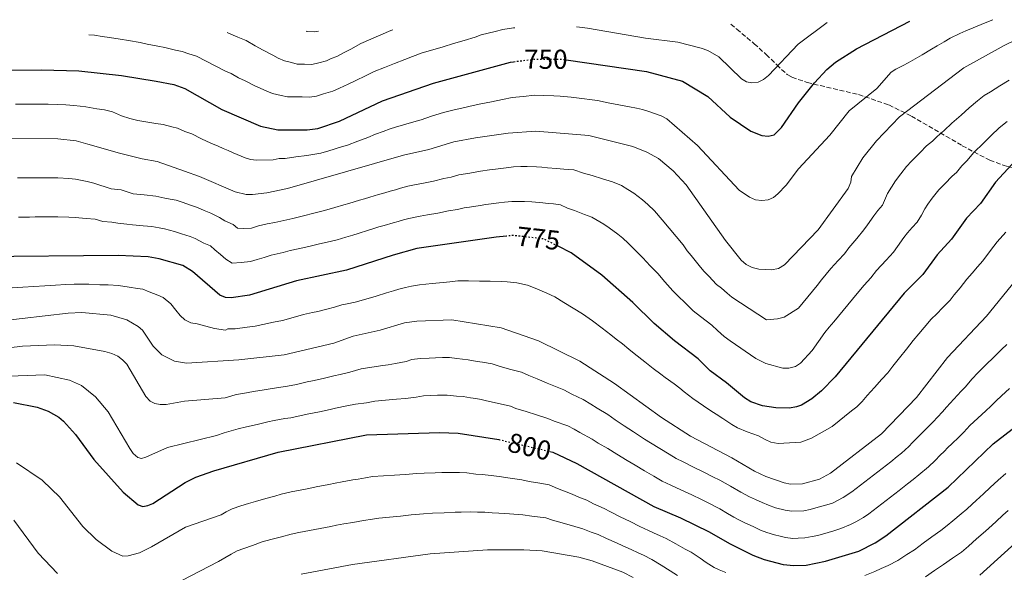
# Model space of a CAD drawing. Units: metres. Extents: x 614309 to 617760, y 4727063 to 4729434.
# Drawn here: x 616802 to 617163, y 4729222 to 4729424 of the extents above; entities that cross this region are included whole.
import ezdxf
from ezdxf.enums import TextEntityAlignment as Align

# ---------------------------------------------------------------- set-up
doc = ezdxf.new("R2010")
doc.units = ezdxf.units.M
doc.header["$MEASUREMENT"] = 0
doc.linetypes.add('DGN Style 3', pattern=[2.435891, 1.739922, -0.695969])
doc.linetypes.add('DGN Style 5', pattern=[1.217945, 0.521977, -0.695969])
for name, color, linetype, lineweight in [('Cota de curva de nivel directora', 7, 'Continuous', 0), ('Curva de nivel directora', 30, 'Continuous', 30), ('Curva de nivel directora no vista', 30, 'DGN Style 5', 30), ('Curva de nivel intermedia', 30, 'Continuous', 0), ('Senda', 7, 'DGN Style 3', 0)]:
    doc.layers.add(name, color=color, linetype=linetype, lineweight=lineweight)
doc.styles.add('Style-Arial', font='arial.ttf')

msp = doc.modelspace()

# ---------------------------------------------------------------- linework, layer by layer
at = {"layer": 'Curva de nivel directora', "color": 30, "linetype": 'Continuous', "lineweight": 30, "flags": 128}
for points, elevation in [([(617002.28, 4729409.77), (617031.77, 4729405.44), (617044.92, 4729401.95), (617054.24, 4729396.32), (617062.38, 4729388.8), (617069.97, 4729383.63), (617073.99, 4729382.03), (617076.24, 4729381.8), (617078.49, 4729382.33), (617081.17, 4729384.93), (617087.42, 4729393.98), (617093.24, 4729401.32), (617097.7, 4729406.24), (617100.92, 4729408.86), (617108.57, 4729413.73), (617128.18, 4729423.93)], 750), ([(616776.42, 4729406.02), (616810.19, 4729406.14), (616823.9, 4729405.75), (616839.44, 4729404.03), (616852.2, 4729401.98), (616858.69, 4729400.71), (616862.69, 4729399.3), (616876.24, 4729391.51), (616890.39, 4729385.48), (616896.75, 4729384.13), (616907.42, 4729384.13), (616911.36, 4729384.64), (616919.35, 4729387.24), (616935.1, 4729394.68), (616953.68, 4729401.26), (616981.97, 4729408.93), (616983.09, 4729409.07)], 750), ([(617170.03, 4729376.35), (617159.54, 4729364.99), (617154.08, 4729357.14), (617148.87, 4729351.73), (617143.44, 4729344.13), (617138.16, 4729338.33), (617132.94, 4729331.19), (617126.02, 4729324.31), (617100.75, 4729293.66), (617095.79, 4729288.56), (617092.31, 4729285.67), (617088.47, 4729283.36), (617086.6, 4729282.66), (617084.14, 4729282.25), (617079.04, 4729282.29), (617074.26, 4729283.07), (617069.91, 4729284.58), (617067.63, 4729285.95), (617061.07, 4729291.5), (617055.08, 4729295.92), (617050.67, 4729300.26), (617041.95, 4729306.89), (617034.51, 4729313.26), (617026.67, 4729320.96), (617015.43, 4729330.93), (617004.19, 4729339.14), (616999.36, 4729341.53)], 775), ([(616980.43, 4729345.18), (616976.72, 4729344.84), (616947.69, 4729340.64), (616938.93, 4729338.25), (616921.88, 4729332.72), (616903.52, 4729328.87), (616886.42, 4729323.64), (616879.71, 4729322.64), (616877.52, 4729322.74)], 775), ([(616877.52, 4729322.74), (616875.52, 4729323.55), (616865.53, 4729332.19), (616861.99, 4729334.5), (616853.29, 4729336.93), (616849.22, 4729337.61), (616838.27, 4729338.15), (616787.25, 4729337.65)], 775), ([(616799.93, 4729284.23), (616808.6, 4729282.58), (616812.59, 4729281.16), (616816.54, 4729278.91), (616818.26, 4729277.51), (616822.65, 4729272.61), (616829.36, 4729263.42), (616840.16, 4729251.47), (616845.56, 4729246.82), (616847.35, 4729246.23), (616849.16, 4729246.52), (616851, 4729247.32), (616862.85, 4729254.95), (616866.77, 4729256.95), (616873.28, 4729259.28), (616896.88, 4729266.07), (616929.23, 4729272.5), (616955.98, 4729273.3), (616962.74, 4729273.05), (616977.63, 4729270.71)], 800), ([(616996.33, 4729266.4), (616997.38, 4729266.15), (617006.17, 4729261.9), (617034.36, 4729246.21), (617044.18, 4729242.11), (617054.68, 4729236.97), (617062.06, 4729232.65), (617070.7, 4729228.37), (617074.85, 4729226.79), (617081.71, 4729224.99), (617085.72, 4729224.56), (617090.2, 4729224.76), (617097.26, 4729226.15), (617109.43, 4729229.89), (617115.51, 4729232.96), (617119.38, 4729235.45), (617142.24, 4729253.27), (617158.71, 4729269.13), (617167.21, 4729275.73)], 800)]:
    msp.add_lwpolyline(points, dxfattribs=dict(at, elevation=elevation))
at = {"layer": 'Curva de nivel directora no vista', "color": 30, "linetype": 'DGN Style 5', "lineweight": 30, "flags": 128}
for points, elevation in [([(616983.09, 4729409.07), (616990.5, 4729409.95), (617001.1, 4729409.95), (617002.28, 4729409.77)], 750), ([(616999.36, 4729341.53), (616993.98, 4729344.19), (616983.02, 4729345.42), (616980.43, 4729345.18)], 775), ([(616977.63, 4729270.71), (616978, 4729270.65), (616996.33, 4729266.4)], 800)]:
    msp.add_lwpolyline(points, dxfattribs=dict(at, elevation=elevation))
at = {"layer": 'Curva de nivel intermedia', "color": 30, "linetype": 'Continuous', "lineweight": 0, "flags": 128}
for points, elevation in [([(616942.73, 4729386), (616946.57, 4729387.1), (616949.24, 4729387.81), (616953.03, 4729389.06), (616957.42, 4729390.48), (616961.29, 4729391.45), (616965.19, 4729392.35), (616967.19, 4729392.81), (616971.1, 4729393.61), (616975.01, 4729394.41), (616978.97, 4729395.22), (616982.53, 4729395.99), (616986.51, 4729396.38), (616990.85, 4729396.81), (616993.85, 4729396.73), (616997.84, 4729396.56), (617000.14, 4729396.48), (617004.11, 4729396.02), (617008.08, 4729395.56), (617011.82, 4729395.13), (617013.8, 4729394.84), (617017.72, 4729394.06), (617021.64, 4729393.29), (617025.56, 4729392.52), (617028.01, 4729392.06), (617030.23, 4729391.5), (617032.16, 4729390.98), (617037.07, 4729389.3), (617039.17, 4729388.13), (617050.42, 4729378.42), (617065.69, 4729361.98), (617069.39, 4729359.44), (617071.63, 4729358.52), (617073.91, 4729358.26), (617076.27, 4729358.54), (617078.27, 4729359.4), (617079.86, 4729360.63), (617082.83, 4729363.81), (617087.44, 4729369.83), (617098.84, 4729382.14), (617105.94, 4729391.1), (617116.02, 4729399.28), (617121.33, 4729405.22), (617123.05, 4729406.31), (617125.71, 4729407.7), (617127.49, 4729408.62), (617130.94, 4729410.61), (617132.72, 4729411.53), (617136.08, 4729413.67), (617138.13, 4729414.92), (617140.76, 4729416.32), (617142.91, 4729417.65), (617146.5, 4729419.41), (617148.6, 4729420.42), (617151.38, 4729421.52), (617155.76, 4729423.33), (617158.5, 4729424.44)], 755), ([(616827.52, 4729418.88), (616829.56, 4729418.72), (616832.44, 4729418.34), (616835.06, 4729417.89), (616839.01, 4729417.29), (616842.07, 4729416.87), (616846.33, 4729416.05), (616848.93, 4729415.48), (616852.84, 4729414.69), (616855.41, 4729414.2), (616859.31, 4729413.32), (616861.66, 4729412.81), (616864.2, 4729412), (616866.94, 4729411.07), (616870.49, 4729409.26), (616874.05, 4729407.46), (616877.61, 4729405.65), (616879.7, 4729404.74), (616882.37, 4729403.19), (616884.75, 4729402), (616888.35, 4729400.28), (616890.23, 4729399.37), (616892.68, 4729398.33), (616894.75, 4729397.45), (616898, 4729396.7), (616900.3, 4729396.14), (616902.97, 4729396.14), (616905.63, 4729396.14), (616908.32, 4729396.1), (616910.95, 4729396.44), (616913.48, 4729397.26), (616916.93, 4729398.29), (616919.34, 4729399.42), (616922.44, 4729400.84), (616924.85, 4729401.98), (616929.28, 4729404.19), (616932.07, 4729405.52), (616935.79, 4729406.98), (616939.5, 4729408.44), (616943.22, 4729409.9), (616946.02, 4729411), (616949.61, 4729412.27), (616953.44, 4729413.41), (616957.27, 4729414.55), (616961.1, 4729415.69), (616964.93, 4729416.83), (616968.94, 4729418.03), (616971.16, 4729418.84), (616973.75, 4729419.47), (616976.34, 4729420.1), (616979.12, 4729420.82), (616983.07, 4729421.42), (616983.55, 4729421.5)], 745), ([(616878.19, 4729419.73), (616878.48, 4729419.6), (616882.13, 4729417.99), (616885.15, 4729416.83), (616888.5, 4729414.88), (616891.41, 4729413.27), (616894.94, 4729411.4), (616896.85, 4729410.37), (616899.12, 4729409.41), (616901.7, 4729408.74), (616903.85, 4729408.16), (616906.51, 4729408.15), (616909.22, 4729408.07), (616911.8, 4729408.65), (616914.51, 4729409.33), (616916.32, 4729410.19), (616918.3, 4729411.02), (616921.27, 4729412.54), (616923.45, 4729413.7), (616927.15, 4729415.69), (616930.82, 4729417.28), (616934.48, 4729418.86), (616938.15, 4729420.45), (616938.79, 4729420.75)], 740), ([(617006.04, 4729421.88), (617007.17, 4729421.71), (617010.14, 4729421.28), (617031.41, 4729417.7), (617043.22, 4729416.22), (617051.73, 4729414.01), (617054.16, 4729413.14), (617058.24, 4729410.86), (617066.55, 4729402.79), (617068.38, 4729401.73), (617070.34, 4729401.29), (617072.64, 4729401.59), (617074.56, 4729402.54), (617076.38, 4729404), (617087.32, 4729415.5), (617097.84, 4729423.42)], 745), ([(616796.99, 4729380.98), (616816.16, 4729380.87), (616822.94, 4729380.09), (616827.19, 4729378.85), (616838.81, 4729375.61), (616847.06, 4729373.46), (616852.56, 4729372.54), (616862.57, 4729368.99), (616868.1, 4729367.06), (616881.09, 4729361.47), (616885.16, 4729360.48), (616887.44, 4729360.42), (616892.72, 4729361.08), (616900.25, 4729362.68), (616942.75, 4729374.9), (616952.06, 4729376.93), (616961.15, 4729379.7), (616969.11, 4729381.22), (616981.1, 4729382.9), (616991.2, 4729383.67), (617010.67, 4729382.05), (617026.76, 4729378.07), (617031.85, 4729375.95), (617036.15, 4729373.57), (617041.5, 4729369.12), (617046.25, 4729364.01), (617060.68, 4729343.55), (617066.38, 4729336.4), (617068.25, 4729334.83), (617070.4, 4729333.77), (617072.91, 4729333.13), (617077.44, 4729332.9), (617080.01, 4729333.35), (617082.25, 4729334.63), (617094.59, 4729347.54), (617105.57, 4729362.69), (617106.57, 4729365), (617106.75, 4729366.99), (617110.98, 4729373.89), (617115.96, 4729380.14), (617124.4, 4729388.9), (617147.95, 4729406.83), (617162.63, 4729415.03), (617166.98, 4729417.04)], 760), ([(616907.23, 4729420.22), (616907.39, 4729420.17), (616910.12, 4729420.04), (616911.57, 4729420.29)], 735), ([(617164.52, 4729402.35), (617161.15, 4729400.22), (617157.64, 4729397.97), (617155.31, 4729396.67), (617152.95, 4729394.73), (617149.92, 4729392.13), (617146.9, 4729389.54), (617143.54, 4729386.58), (617140.66, 4729383.87), (617138.16, 4729381.71), (617136.42, 4729379.92), (617134.3, 4729378.31), (617131.91, 4729375.83), (617130.52, 4729374.39), (617128.78, 4729372.59), (617126.93, 4729370.67), (617124.88, 4729368.05), (617122.84, 4729365.42), (617121.41, 4729363.09), (617120.01, 4729360.82), (617118.19, 4729356.5), (617116.43, 4729354.57), (617114.98, 4729352.57), (617112.63, 4729349.33), (617111.29, 4729347.49), (617108.78, 4729344.39), (617105.85, 4729340.87), (617104.22, 4729338.76), (617101.94, 4729336.24), (617099.25, 4729333.29), (617097.56, 4729331.23), (617095.86, 4729329.17), (617094.16, 4729327.12), (617087.43, 4729318.78), (617082.11, 4729315.51), (617079.74, 4729314.89), (617075.61, 4729314.51), (617062.98, 4729322.84), (617061.24, 4729324.37), (617059.13, 4729326.09), (617057.31, 4729327.52), (617054.58, 4729330.54), (617052.78, 4729332.41), (617051, 4729334.39), (617048.12, 4729338.06), (617046.64, 4729339.85), (617045.1, 4729342.03), (617042.57, 4729345.1), (617040.03, 4729348.16), (617037.5, 4729351.22), (617034.63, 4729354.44), (617032.27, 4729356.78), (617030.22, 4729358.44), (617027.09, 4729360.93), (617024.85, 4729362.26), (617022.63, 4729363.68), (617019.24, 4729365.09), (617015.67, 4729366.12), (617011.89, 4729367.35), (617008.7, 4729368.29), (617005.1, 4729369.43), (617001.43, 4729369.74), (616998.77, 4729369.96), (616995.45, 4729370.25), (616993.46, 4729370.44), (616991.47, 4729370.62), (616988.06, 4729370.7), (616985.73, 4729370.71), (616983.07, 4729370.51), (616980.35, 4729370.21), (616976.38, 4729369.72), (616974.29, 4729369.46)], 765), ([(616800.7, 4729393.53), (616802.7, 4729393.53), (616804.7, 4729393.52), (616806.7, 4729393.52), (616809.59, 4729393.52), (616812.59, 4729393.48), (616816.18, 4729393.42), (616819.17, 4729393.25), (616822.02, 4729393.08), (616824.41, 4729392.81), (616826.4, 4729392.59), (616830.51, 4729391.75), (616833.32, 4729391.44), (616836.17, 4729390.65), (616839.48, 4729389.25), (616842.6, 4729388.22), (616845.52, 4729387.57), (616849.12, 4729386.91), (616852.09, 4729386.46), (616854.77, 4729386.04), (616857.97, 4729385.26), (616860.01, 4729384.69), (616862.72, 4729383.49), (616865.23, 4729382.65), (616868.78, 4729380.83), (616872.17, 4729379.28), (616874.93, 4729378.1), (616876.77, 4729377.32), (616878.6, 4729376.53), (616880.44, 4729375.74), (616884.75, 4729373.9), (616886.71, 4729373.24), (616888.91, 4729372.95), (616895.03, 4729373.12), (616897.27, 4729373.67), (616899.46, 4729373.68), (616903.38, 4729374.23), (616907.3, 4729374.78), (616909.6, 4729375.06), (616912.53, 4729375.59), (616915.4, 4729376.45), (616917.32, 4729377.04), (616919.23, 4729377.63), (616922.29, 4729378.55), (616926.02, 4729379.96), (616929.75, 4729381.36), (616932.52, 4729382.49), (616935.35, 4729383.47), (616937.86, 4729384.48), (616939.87, 4729385.12), (616942.73, 4729386)], 755), ([(617127.3, 4729346.45), (617129.02, 4729348.34), (617130.81, 4729350.31), (617132.44, 4729352.9), (617133.63, 4729355.21), (617134.69, 4729356.95), (617136.29, 4729359.07), (617138.82, 4729362.16), (617140.91, 4729364.32), (617143.69, 4729367.2), (617145.25, 4729368.53), (617147.14, 4729370.89), (617148.96, 4729372.79), (617151.54, 4729375.79), (617155.07, 4729379.27), (617157.94, 4729382.04), (617160.81, 4729384.81), (617163.83, 4729387.16)], 770), ([(616974.29, 4729369.46), (616970.99, 4729368.99), (616968.95, 4729368.64), (616966.98, 4729368.29), (616963.04, 4729367.6), (616960.15, 4729366.82), (616957.55, 4729366.24), (616953.68, 4729365.28), (616950.07, 4729364.58), (616946.8, 4729363.92), (616944.4, 4729363.48), (616941.69, 4729362.7), (616939.77, 4729362.15), (616937.84, 4729361.61), (616935.92, 4729361.07), (616933.65, 4729360.43), (616930.45, 4729359.49), (616928.53, 4729358.91), (616926.62, 4729358.34), (616922.79, 4729357.19), (616920.87, 4729356.62), (616917.67, 4729355.67), (616913.84, 4729354.63), (616909.97, 4729353.62), (616906.11, 4729352.61), (616902.24, 4729351.6), (616898.93, 4729350.9), (616895.68, 4729350.15), (616892.84, 4729349.68), (616889.61, 4729348.92), (616887.1, 4729348.16), (616884.26, 4729348), (616881.95, 4729348.17), (616880.44, 4729349.48), (616877.29, 4729350.83), (616875.34, 4729352.07), (616872.18, 4729353.57), (616869.73, 4729354.62), (616867.28, 4729355.68), (616864.78, 4729356.56), (616861.71, 4729357.59), (616859.48, 4729358.31), (616857.29, 4729358.75), (616855.32, 4729359.13), (616852.01, 4729359.78), (616847.76, 4729360.29), (616843.78, 4729360.7), (616839.41, 4729362.16), (616835.72, 4729362.48), (616829.39, 4729364.63), (616826.88, 4729365.24), (616822.71, 4729366.06), (616820.18, 4729366.27), (616816.2, 4729366.56), (616813.41, 4729366.56), (616811.41, 4729366.57), (616809.41, 4729366.57), (616807.41, 4729366.57), (616805.41, 4729366.57), (616803.41, 4729366.57), (616801.41, 4729366.57)], 765), ([(616855.29, 4729347.84), (616858.96, 4729346.85), (616861.46, 4729346.07), (616864.64, 4729345.09), (616866.47, 4729344.3), (616869.6, 4729342.68), (616872.08, 4729341.62), (616873.69, 4729340.22), (616875.71, 4729338.48), (616877.73, 4729336.73), (616880.07, 4729335.32), (616883.36, 4729335.52), (616886.76, 4729335.9), (616889.23, 4729336.65), (616891.78, 4729337.43), (616894.33, 4729338.21), (616898.64, 4729339.22), (616901.22, 4729339.89), (616904.23, 4729340.52), (616908.12, 4729341.44), (616912.01, 4729342.35), (616915.9, 4729343.27), (616918.51, 4729343.81), (616921.64, 4729344.8), (616924.19, 4729345.58), (616926.1, 4729346.18), (616929.92, 4729347.37), (616931.83, 4729347.96), (616933.74, 4729348.56), (616935.65, 4729349.15), (616938.91, 4729350.06), (616940.84, 4729350.6), (616942.76, 4729351.13), (616944.69, 4729351.67), (616948.89, 4729352.52), (616951.52, 4729352.99), (616955.3, 4729353.63), (616959.22, 4729354.4), (616962.5, 4729354.97), (616964.93, 4729355.5), (616966.91, 4729355.82), (616970.86, 4729356.45), (616972.86, 4729356.77), (616974.84, 4729357.06), (616977.71, 4729357.38), (616979.7, 4729357.6), (616982.38, 4729357.91), (616987.04, 4729357.89), (616989.74, 4729357.74), (616993.72, 4729357.33), (616995.71, 4729357.13), (616997.7, 4729356.97), (617000.19, 4729356.65), (617002.86, 4729355.49), (617005.35, 4729354.57), (617009.04, 4729353.07), (617011.71, 4729352.11), (617016.1, 4729349.54), (617018.03, 4729348.28), (617021.21, 4729345.86), (617023.04, 4729344.44), (617025.03, 4729342.68), (617027.6, 4729340.07), (617030.36, 4729337.21), (617033.12, 4729334.35), (617035.89, 4729331.49), (617038.46, 4729328.47), (617041.33, 4729325.22), (617043.64, 4729322.83), (617045.57, 4729321.19), (617047.41, 4729319.28), (617048.87, 4729317.85), (617051.45, 4729315.8), (617053.57, 4729314.18), (617055.7, 4729312.57), (617057.68, 4729310.61), (617060.22, 4729308.5), (617062.36, 4729306.92), (617071.74, 4729300.41), (617075.42, 4729298.53), (617081.62, 4729296.81), (617083.8, 4729296.91), (617086.25, 4729297.47), (617088.17, 4729298.75), (617092.33, 4729303.31), (617097.06, 4729309.91), (617098.64, 4729311.83), (617100.34, 4729313.88), (617102.04, 4729315.94), (617103.73, 4729318), (617105.43, 4729320.05), (617107.12, 4729322.11), (617108.82, 4729324.17), (617111.44, 4729327.19), (617113.85, 4729329.99), (617115.94, 4729332.59), (617119.44, 4729336.38), (617122.11, 4729339.34), (617123.62, 4729341.41), (617125.98, 4729344.64), (617127.3, 4729346.45)], 770), ([(616801.84, 4729352.18), (616803.84, 4729352.19), (616805.84, 4729352.2), (616807.84, 4729352.21), (616809.84, 4729352.22), (616811.84, 4729352.23), (616813.84, 4729352.24), (616816.23, 4729352.25), (616820.22, 4729352.12), (616822.49, 4729352.02), (616826.57, 4729351.64), (616829.83, 4729351.35), (616832.71, 4729350.53), (616835.99, 4729350.3), (616838.13, 4729349.99), (616841.39, 4729349.56), (616843.5, 4729349.3), (616847.49, 4729349), (616850.62, 4729348.7), (616853.32, 4729348.2), (616855.29, 4729347.84)], 770), ([(617163.28, 4729346.64), (617160.1, 4729343.11), (617157.68, 4729339.93), (617154.86, 4729336.21), (617152.92, 4729333.92), (617150.98, 4729331.63), (617149.06, 4729329.44), (617146.61, 4729326.27), (617144.44, 4729323.68), (617142.91, 4729321.81), (617140.12, 4729318.94), (617138.04, 4729316.79), (617136.02, 4729314.74), (617133.37, 4729311.74), (617131.41, 4729309.47), (617129.37, 4729306.93), (617126.88, 4729303.8), (617124.39, 4729300.67), (617121.9, 4729297.54), (617120.04, 4729295.19), (617117.85, 4729292.81), (617115.18, 4729289.83), (617112.52, 4729286.85), (617110.64, 4729284.7), (617108.72, 4729282.73), (617106.84, 4729281.25), (617099.7, 4729275.53), (617092.09, 4729271.2), (617088.2, 4729269.78), (617079.91, 4729269.29), (617077.24, 4729269.74), (617075.16, 4729270.7), (617072.75, 4729272.12), (617068.64, 4729273.54), (617065.04, 4729275.03), (617063.02, 4729276.18), (617059.72, 4729278.4), (617057.18, 4729279.97), (617055.31, 4729281.28), (617052.54, 4729283.03), (617048.67, 4729285.74), (617045.57, 4729288.23), (617043.95, 4729289.55), (617041.83, 4729291.1), (617038.62, 4729293.47), (617037.01, 4729294.66), (617034.2, 4729296.71), (617031.06, 4729299.18), (617027.23, 4729302.23)], 780), ([(616917.24, 4729306.07), (616924.27, 4729308.57), (616934.16, 4729310.76), (616943.14, 4729313.4), (616947.63, 4729314.05), (616960.43, 4729314.58), (616978.49, 4729311.59), (616992.18, 4729306.91), (617007.33, 4729299.42), (617019.95, 4729291.19), (617037.24, 4729278.83), (617047.78, 4729271.99), (617063.02, 4729264), (617071.27, 4729259.12), (617075.44, 4729257.19), (617082.16, 4729254.83), (617084.45, 4729254.44), (617088.82, 4729254.52), (617095.07, 4729256.27), (617099.13, 4729258.36), (617117.74, 4729272.86), (617130.61, 4729286.12), (617141.89, 4729300.8), (617156.17, 4729315.9), (617179.57, 4729344.57)], 785), ([(617027.23, 4729302.23), (617025.23, 4729303.76), (617022.97, 4729305.71), (617020.58, 4729307.51), (617018.68, 4729309.1), (617015.5, 4729311.52), (617011.96, 4729314.15), (617008.29, 4729316.7), (617004.88, 4729318.77), (617001.47, 4729320.84), (616998.19, 4729323.02), (616995.23, 4729324.31), (616991.54, 4729325.85), (616988.13, 4729327.25), (616984.25, 4729328.12), (616980.76, 4729328.51), (616978.62, 4729328.6), (616974.49, 4729328.73), (616970.54, 4729328.77), (616966.59, 4729328.81), (616962.64, 4729328.85), (616959.67, 4729328.42), (616957.27, 4729328.22), (616953.3, 4729327.85), (616948.66, 4729327.39), (616945.73, 4729326.82), (616943.51, 4729326.37), (616941.04, 4729325.82), (616939.14, 4729325.2), (616936.57, 4729324.42), (616932.75, 4729323.24), (616929.8, 4729322.42), (616925.03, 4729321.08), (616922.1, 4729320.44), (616920.14, 4729320.03), (616917.53, 4729319.24), (616914.63, 4729318.5), (616911.42, 4729317.65), (616909.46, 4729317.21), (616906.17, 4729316.46), (616902.31, 4729315.41), (616898.45, 4729314.35), (616895.19, 4729313.68), (616891.29, 4729312.87), (616888.44, 4729312.19), (616885.46, 4729311.82), (616881.11, 4729311.24), (616878.41, 4729311.2), (616877.56, 4729310.81), (616873.59, 4729311.42), (616867.15, 4729313.08), (616864.94, 4729313.45), (616862.65, 4729314.59), (616861.03, 4729316.17), (616859.42, 4729318.1), (616857.55, 4729320.41), (616854.75, 4729322.67), (616852.85, 4729323.55), (616849.68, 4729324.82), (616847.35, 4729325.73), (616845.32, 4729326.07), (616842.3, 4729326.47), (616838.38, 4729327.14), (616834.57, 4729327.33), (616831.58, 4729327.4), (616827.59, 4729327.57), (616824.59, 4729327.65), (616822.11, 4729327.57), (616819.11, 4729327.5), (616815.37, 4729327.28), (616811.39, 4729327.02), (616807.4, 4729326.77), (616803.42, 4729326.51), (616799.43, 4729326.25)], 780), ([(616794.64, 4729314.04), (616819.95, 4729317.05), (616824.92, 4729317.29), (616835.54, 4729316.28), (616841.43, 4729314.54), (616845.65, 4729312.06), (616847.15, 4729310.74), (616851.09, 4729304.87), (616854.31, 4729301.71), (616858.9, 4729299.42), (616863.33, 4729298.68), (616882.51, 4729299.85), (616899.09, 4729301.71), (616917.24, 4729306.07)], 785), ([(616792.15, 4729303.54), (616803.29, 4729304.91), (616815.02, 4729305.35), (616822.03, 4729304.98), (616833.43, 4729302.96), (616835.9, 4729302.27), (616838.14, 4729301.21), (616839.88, 4729299.93), (616841.39, 4729298.28), (616848.38, 4729286.51), (616849.94, 4729284.73), (616851.72, 4729283.95), (616853.69, 4729283.59), (616855.83, 4729283.58), (616862.54, 4729284.8), (616877.49, 4729285.98), (616879.52, 4729286.62), (616881.44, 4729287.17), (616883.91, 4729287.62), (616887.85, 4729288.28), (616891.78, 4729288.95), (616893.92, 4729289.33), (616897.88, 4729289.89), (616900.32, 4729290.22), (616903.57, 4729290.92), (616905.52, 4729291.36), (616907.47, 4729291.8), (616909.42, 4729292.25), (616913.33, 4729293.13), (616915.28, 4729293.57), (616917.23, 4729294.01), (616919.61, 4729294.55), (616923.16, 4729295.34), (616927.26, 4729296.58), (616931.19, 4729297.2), (616935.13, 4729297.82), (616937.18, 4729298.14), (616939.79, 4729298.56), (616943.68, 4729299.35), (616945.84, 4729299.98), (616948.83, 4729300.42), (616952.16, 4729300.55), (616954.41, 4729300.63), (616957.07, 4729300.74), (616959.61, 4729300.79), (616962.24, 4729300.36), (616966.46, 4729299.87), (616969.75, 4729299.33), (616971.72, 4729299.01), (616975.22, 4729298.44), (616977.74, 4729297.57), (616981.58, 4729296.5), (616985.9, 4729295.36), (616988.65, 4729294.23), (616991.69, 4729292.9), (616995.38, 4729291.42), (616999.07, 4729289.93), (617001.45, 4729288.93), (617004.33, 4729287.32), (617008.48, 4729285.42), (617011.31, 4729283.67), (617013.63, 4729282.27), (617017.52, 4729279.88), (617020.27, 4729278), (617023.61, 4729275.8), (617026.94, 4729273.6), (617030.96, 4729270.92), (617033.24, 4729269.54), (617036.64, 4729267.44), (617040.04, 4729265.34), (617042.64, 4729263.76), (617045.1, 4729262.52), (617048.69, 4729260.77), (617052.48, 4729258.93), (617056.04, 4729257.11), (617058.54, 4729255.82), (617062.54, 4729253.63), (617066.32, 4729251.4), (617069.41, 4729249.74), (617071.58, 4729248.72), (617074.03, 4729247.68), (617076.37, 4729246.7), (617078.96, 4729245.77), (617082.54, 4729244.89), (617084.87, 4729244.48), (617089.28, 4729244.6), (617091.64, 4729245.06), (617095.48, 4729246.17), (617097.71, 4729246.82), (617099.85, 4729247.47)], 790), ([(617099.85, 4729247.47), (617103.75, 4729249.47), (617106.93, 4729251.54), (617108.51, 4729252.77), (617111.67, 4729255.23), (617113.24, 4729256.46), (617114.82, 4729257.69), (617116.4, 4729258.92), (617117.98, 4729260.15), (617121.13, 4729262.61), (617123.54, 4729264.49), (617125.12, 4729265.72), (617127.76, 4729268.24), (617129.17, 4729269.66), (617131.06, 4729271.54), (617133.39, 4729273.92), (617134.8, 4729275.34), (617136.69, 4729277.22), (617138.32, 4729278.87), (617140.1, 4729280.85), (617141.6, 4729282.57), (617144.28, 4729285.5), (617146.96, 4729288.44), (617148.49, 4729290.05), (617150.84, 4729292.88), (617153.18, 4729295.24), (617156.03, 4729298.04), (617158.88, 4729300.84), (617161.73, 4729303.64), (617163.66, 4729305.47)], 790), ([(616791.8, 4729293.64), (616811.39, 4729294.37), (616820.48, 4729292.49), (616824.8, 4729290.53), (616829.94, 4729286.37), (616834.65, 4729280.83), (616842.51, 4729267.41), (616843.74, 4729265.58), (616845.44, 4729264.12), (616846.81, 4729263.84), (616848.46, 4729264.25), (616856.3, 4729267.83), (616874.25, 4729272.23), (616877.04, 4729273.13), (616879.6, 4729273.87), (616882.16, 4729274.61), (616885.32, 4729275.38), (616889.21, 4729276.27), (616893.1, 4729277.15), (616895.4, 4729277.7), (616899.34, 4729278.37), (616901.54, 4729278.73), (616904.15, 4729279.25), (616908.06, 4729280.08), (616911.98, 4729280.91), (616915.89, 4729281.74), (616917.84, 4729282.16), (616921.97, 4729283.04), (616925.23, 4729283.69), (616929.16, 4729284.21), (616932.23, 4729284.78), (616936.19, 4729285.15), (616940.2, 4729285.53), (616943.51, 4729285.8), (616947.45, 4729286.25), (616950.02, 4729286.79), (616952.69, 4729286.88), (616955.2, 4729286.97), (616958.8, 4729287.01), (616962.1, 4729286.63), (616964.6, 4729286.46), (616967.23, 4729286.03), (616969.21, 4729285.72), (616971.18, 4729285.4), (616973.2, 4729284.85), (616977.1, 4729284), (616981.95, 4729283), (616983.92, 4729282.15), (616987.71, 4729280.95), (616991.51, 4729279.76), (616995.57, 4729278.43), (616997.98, 4729277.4), (617002.93, 4729275.78)], 795), ([(617002.93, 4729275.78), (617005.25, 4729274.48), (617007.3, 4729273.34), (617011.85, 4729270.89), (617014.09, 4729269.46), (617017.51, 4729267.39), (617020.92, 4729265.32), (617024.68, 4729263), (617027.57, 4729261.34), (617031.02, 4729259.32), (617034.46, 4729257.3), (617037.51, 4729255.54), (617040.65, 4729253.98), (617044.3, 4729252.33), (617048.33, 4729250.52), (617051.91, 4729248.73), (617054.05, 4729247.65), (617058.61, 4729245.3), (617061.36, 4729243.68), (617063.66, 4729242.33), (617065.74, 4729241.19), (617067.72, 4729240.24), (617070.73, 4729238.83), (617073.53, 4729237.54), (617075.76, 4729236.72), (617078.58, 4729235.8), (617080.63, 4729235.33), (617082.62, 4729234.81), (617085.3, 4729234.52), (617087.3, 4729234.59), (617089.74, 4729234.68), (617092.36, 4729235.19), (617094.45, 4729235.61), (617098.28, 4729236.75), (617100.35, 4729237.36), (617102.9, 4729238.15), (617106.42, 4729239.59), (617108.38, 4729240.58), (617111.17, 4729242.15), (617113.16, 4729243.5), (617114.74, 4729244.73), (617117.89, 4729247.18), (617119.47, 4729248.41), (617121.04, 4729249.64), (617122.62, 4729250.87), (617124.2, 4729252.1), (617127.35, 4729254.56), (617129.35, 4729256.12), (617131.45, 4729257.76), (617135, 4729260.76), (617137.38, 4729263.08), (617139.27, 4729264.97), (617140.7, 4729266.37), (617142.12, 4729267.77), (617143.55, 4729269.18), (617146.04, 4729271.62), (617147.96, 4729273.47), (617150.16, 4729275.85), (617153.07, 4729278.54), (617155.99, 4729281.24), (617157.85, 4729282.89), (617159.78, 4729284.95), (617161.72, 4729286.78), (617164.67, 4729289.47)], 795), ([(616801, 4729262.18), (616810.43, 4729255.9), (616813.9, 4729252.6), (616816.74, 4729249.73), (616825.32, 4729238.84), (616830.25, 4729234.1), (616835.93, 4729229.87), (616839.96, 4729228.03), (616841.89, 4729228.1), (616846.1, 4729229.24), (616850.54, 4729231.39), (616862.93, 4729238.67), (616876.05, 4729243.21), (616877.79, 4729244.21), (616880.07, 4729245.38), (616883.22, 4729246.45), (616885.95, 4729247.35), (616888.51, 4729248.09), (616892.37, 4729249.15), (616895.58, 4729250.05), (616897.98, 4729250.7), (616901.62, 4729251.57), (616903.59, 4729251.95), (616907.51, 4729252.72), (616911.44, 4729253.49), (616913.4, 4729253.87), (616915.36, 4729254.25), (616917.69, 4729254.71), (616920.31, 4729255.23), (616924.24, 4729255.93), (616926.21, 4729256.28), (616928.84, 4729256.72), (616931.46, 4729257.2), (616935.44, 4729257.46), (616939.43, 4729257.72), (616943.41, 4729257.98), (616947.64, 4729258.28), (616950.31, 4729258.36), (616954.3, 4729258.53), (616956.81, 4729258.63), (616960.8, 4729258.62), (616963.31, 4729258.6), (616965.96, 4729258.48), (616969.26, 4729258.11), (616971.58, 4729257.97), (616974.88, 4729257.56), (616977.81, 4729257.21), (616981.75, 4729256.61), (616986.14, 4729256.02), (616988.74, 4729255.42), (616992.67, 4729254.74)], 805), ([(617111.71, 4729220.9), (617115.38, 4729222.45), (617117.7, 4729223.47), (617120.26, 4729224.64), (617123.73, 4729226.44), (617127.04, 4729228.65), (617129.8, 4729230.37), (617133.03, 4729232.74), (617136.25, 4729235.1), (617139.47, 4729237.47), (617141.87, 4729239.29), (617143.91, 4729241.01), (617147, 4729243.54), (617149.06, 4729245.21), (617151.01, 4729247.03), (617152.46, 4729248.4), (617155.1, 4729250.9), (617157.55, 4729253.15), (617160.53, 4729255.81), (617163.26, 4729258.28)], 805), ([(616992.67, 4729254.74), (616996.1, 4729254.11), (616999.16, 4729252.83), (617003.93, 4729250.92), (617007.57, 4729249.39), (617009.94, 4729248.53), (617012.27, 4729247.24), (617016.22, 4729245.51), (617018.55, 4729244.21), (617022.13, 4729242.44), (617025.7, 4729240.68), (617029.27, 4729238.91), (617032.42, 4729237.37), (617034.31, 4729236.53), (617036.77, 4729235.5), (617038.95, 4729234.45), (617042.44, 4729232.52), (617045.88, 4729230.62), (617048.09, 4729229.54), (617051.4, 4729227.32), (617053.56, 4729225.77), (617056.49, 4729223.88), (617058.34, 4729223.07), (617060.79, 4729222.04)], 805), ([(616858.32, 4729217.4), (616875.04, 4729226.06), (616877.36, 4729227.39), (616879.67, 4729228.71), (616881.83, 4729229.94), (616884.33, 4729230.87), (616887.47, 4729231.98), (616891, 4729233.23), (616894.21, 4729234.11), (616898.08, 4729235.12), (616901.61, 4729236.05), (616904.41, 4729236.67), (616906.38, 4729237.05), (616910.3, 4729237.81), (616912.27, 4729238.19), (616914.23, 4729238.56), (616916.2, 4729238.94), (616918.16, 4729239.32), (616920.86, 4729239.84), (616924.14, 4729240.41), (616928.09, 4729241.03), (616931.38, 4729241.52), (616933.68, 4729241.9), (616937.66, 4729242.3), (616941.63, 4729242.71), (616945.6, 4729243.11), (616950.06, 4729243.58), (616953.39, 4729243.73), (616957.64, 4729243.95), (616961.63, 4729244.08), (616963.88, 4729244.14), (616967.2, 4729244.21), (616969.85, 4729244.1), (616972.51, 4729244.13), (616975.16, 4729243.93), (616977.63, 4729243.76), (616981.6, 4729243.48), (616986.5, 4729243.21), (616989.77, 4729242.68), (616994.83, 4729242.06), (616997.34, 4729241.25), (617001.69, 4729239.95), (617005.48, 4729238.84), (617008.47, 4729238.09), (617011.51, 4729236.77), (617014.04, 4729235.93), (617017.04, 4729234.48), (617020.7, 4729232.89), (617023.11, 4729231.78), (617026.16, 4729230.52), (617028.63, 4729229.3), (617030.57, 4729228.39), (617033.71, 4729226.78), (617037.1, 4729224.68), (617040.39, 4729222.65), (617043.08, 4729220.9)], 810), ([(617143.71, 4729227.28), (617147.07, 4729229.53), (617149.57, 4729231.73), (617152.6, 4729234.34), (617155.88, 4729237.15), (617158.34, 4729239.4), (617159.81, 4729240.76), (617162.19, 4729242.98), (617164.21, 4729244.71)], 810), ([(616800.06, 4729241.22), (616808.99, 4729229.17), (616816.12, 4729221.73)], 810), ([(617153.81, 4729221.04), (617169.29, 4729235.06)], 815), ([(616905.23, 4729221.41), (616924.02, 4729224.97), (616952.48, 4729228.88), (616973.45, 4729230.29), (616986.85, 4729230.39), (616993.55, 4729230.02), (617007.01, 4729227.64), (617011.86, 4729226.35), (617023.05, 4729222.13), (617026.82, 4729220.26)], 815), ([(617133.85, 4729220.47), (617137.14, 4729222.74), (617140.43, 4729225.01), (617143.71, 4729227.28)], 810)]:
    msp.add_lwpolyline(points, dxfattribs=dict(at, elevation=elevation))
at = {"layer": 'Senda', "color": 7, "linetype": 'DGN Style 3', "lineweight": 0}
msp.add_polyline3d([(617062.59, 4729422.83, 741.65), (617064.77, 4729420.99, 742.03), (617071.16, 4729415.66, 742.38), (617075.56, 4729411.64, 743.02), (617079.42, 4729407.93, 744.38), (617083.24, 4729404.35, 747.51), (617085, 4729403.39, 748.27), (617090.56, 4729401.45, 749.54), (617109.38, 4729397.01, 754.03), (617120.47, 4729393.23, 757.46), (617128.74, 4729389.12, 760.25), (617147.32, 4729378.31, 766.52), (617157.44, 4729372.97, 771.97), (617162.67, 4729371.02, 773.69), (617174, 4729368.09, 777.1)], dxfattribs=at)

# ---------------------------------------------------------------- texts
at = {"layer": 'Cota de curva de nivel directora', "color": 7, "linetype": 'Continuous', "lineweight": 0, "style": 'Style-Arial'}
for s, rotation, p in [('750', 359.9568, (616994.88, 4729409.95, 750)), ('775', 353.6156, (616992.16, 4729344.4, 775)), ('800', 346.938, (616988.89, 4729268.13, 800))]:
    msp.add_text(s, height=7, rotation=rotation, dxfattribs=at).set_placement(p, align=Align.MIDDLE_CENTER)

doc.saveas('drawing.dxf')
